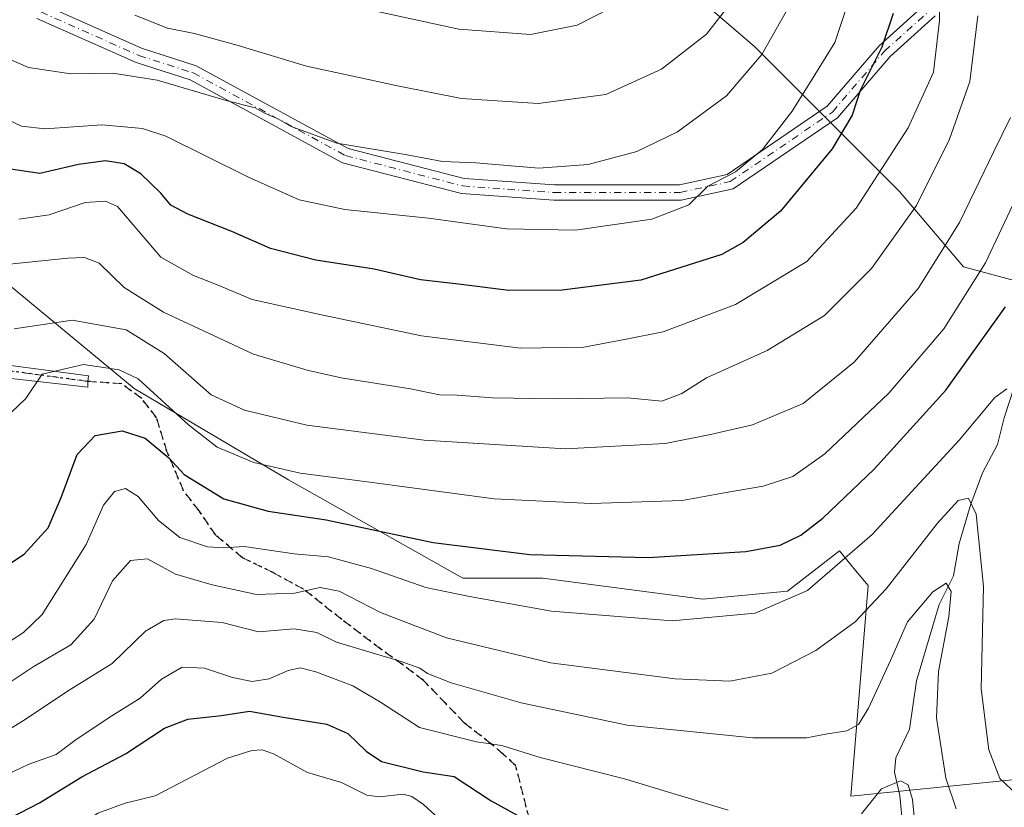
# Model space of a CAD drawing. Units: metres. Extents: x 613291 to 616696, y 4789527 to 4791898.
# Drawn here: x 613742 to 613922, y 4789640 to 4789783 of the extents above; entities that cross this region are included whole.
import ezdxf

# ---------------------------------------------------------------- set-up
doc = ezdxf.new("R2010")
doc.units = ezdxf.units.M
doc.header["$MEASUREMENT"] = 0
for name, pattern in [('DGN Style 3', [2.307223458686699, 1.648016756204785, -0.6592067024819142]), ('DGN Style 4', [2.6384748266838614, 1.318413404963828, -0.6592067024819142, 0.001648016756204785, -0.6592067024819142]), ('DGN Style 5', [1.1536117293433497, 0.4944050268614355, -0.6592067024819142])]:
    doc.linetypes.add(name, pattern=pattern)
for name, color, linetype, lineweight in [('Arbolado forestal CxS', 92, 'Continuous', 0), ('Camino Cxs', 7, 'Continuous', 0), ('Camino eje', 30, 'DGN Style 4', 13), ('Corriente natural lineal', 142, 'Continuous', 13), ('Cultivos herbáceos CxS', 92, 'Continuous', 0), ('Curva de nivel maestra', 30, 'Continuous', 30), ('Curva de nivel normal', 30, 'Continuous', 0), ('Ruta', 7, 'DGN Style 5', 30), ('Senda', 7, 'DGN Style 3', 0)]:
    doc.layers.add(name, color=color, linetype=linetype, lineweight=lineweight)

msp = doc.modelspace()

# ---------------------------------------------------------------- linework, layer by layer
at = {"layer": 'Arbolado forestal CxS', "color": 92, "linetype": 'Continuous', "lineweight": 0}
for points in [[(613800.3657000001, 4789838.9824, 462.4128000000055), (613814.7052999996, 4789836.7183, 461.8512000000047), (613829.5220999997, 4789822.959899999, 457.8013999999966), (613847.5137, 4789807.084899999, 453.5124000000069), (613861.2721999995, 4789791.209899999, 445.3778000000021), (613876.0887000002, 4789778.5099, 437.0767999999953), (613889.8470999999, 4789764.751499999, 427.0240000000049), (613902.5471000001, 4789752.0515, 419.0905000000057), (613914.1890000004, 4789738.293099999, 408.2972000000009), (613930.0639000004, 4789734.059900001, 400.8588000000018), (613939.5888999999, 4789742.526500001, 407.303700000004), (613945.9389000004, 4789754.168099999, 412.9333999999944), (613948.0554999998, 4789777.451500001, 419.429099999994), (613948.0554999998, 4789796.501499999, 426.195200000002), (613949.1139000002, 4789819.7849, 434.3711999999941), (613946.9972999999, 4789842.0101, 439.6665000000066), (613943.8223000001, 4789858.943299999, 442.9756999999955), (613942.7638999998, 4789873.7601, 449.0152999999991), (613933.2389000002, 4789883.2851, 450.6481000000058), (613920.5389, 4789893.8685, 450.5179000000062), (613907.8388999999, 4789904.451900001, 450.8684000000067), (613888.7888000002, 4789920.326900001, 463.7881999999955), (613882.4386999998, 4789933.026900001, 471.3133999999991)], [(613705.3421, 4789796.629100001, 435.6984999999986), (613703.6939000003, 4789773.0471, 428.5096999999951), (613735.5043000003, 4789738.661900001, 416.0678000000044), (613762.8185000002, 4789716.1107, 404.0690999999933), (613791.0132999998, 4789699.4575, 404.9707000000053), (613822.8066999996, 4789681.5109, 397.8907000000036), (613837.4203000005, 4789681.511299999, 398.9471000000049), (613866.6451000003, 4789677.6665, 397.399900000004), (613882.1095000004, 4789679.096100001, 396.9603000000061), (613891.5595000006, 4789686.447100001, 397.5994999999967), (613894.5257000001, 4789682.8881, 394.8882000000012), (613896.8108999999, 4789680.1461, 392.8620999999985), (613893.6222999999, 4789641.704299999, 382.1986000000034), (613943.6397000002, 4789646.7863, 395.9021999999969)], [(613705.3421, 4789796.629100001, 435.6984999999986), (613703.6939000003, 4789773.0471, 428.5096999999951), (613735.5043000003, 4789738.661900001, 416.0678000000044), (613762.8185000002, 4789716.1107, 404.0690999999933), (613791.0132999998, 4789699.4575, 404.9707000000053), (613822.8066999996, 4789681.5109, 397.8907000000036), (613837.4203000005, 4789681.511299999, 398.9471000000049), (613866.6451000003, 4789677.6665, 397.399900000004), (613882.1095000004, 4789679.096100001, 396.9603000000061), (613891.5595000006, 4789686.447100001, 397.5994999999967), (613894.5257000001, 4789682.8881, 394.8882000000012), (613896.8108999999, 4789680.1461, 392.8620999999985), (613893.6222999999, 4789641.704299999, 382.1986000000034), (613943.6397000002, 4789646.7863, 395.9021999999969)], [(613948.0554999998, 4789796.501499999, 426.195200000002), (613948.0554999998, 4789777.451500001, 419.429099999994), (613945.9389000004, 4789754.168099999, 412.9333999999944), (613939.5888999999, 4789742.526500001, 407.303700000004), (613930.0639000004, 4789734.059900001, 400.8588000000018), (613914.1890000004, 4789738.293099999, 408.2972000000009), (613902.5471000001, 4789752.0515, 419.0905000000057), (613889.8470999999, 4789764.751499999, 427.0240000000049), (613876.0887000002, 4789778.5099, 437.0767999999953), (613861.2721999995, 4789791.209899999, 445.3778000000021)]]:
    msp.add_polyline3d(points, dxfattribs=at)
at = {"layer": 'Camino Cxs', "color": 7, "linetype": 'Continuous', "lineweight": 0}
for points in [[(613746.5481000004, 4789785.999500001, 446.4585999999982), (613764.1819000002, 4789778.1623, 438.2982000000048), (613774.1568999998, 4789774.9703, 438.108699999997), (613801.9033000004, 4789759.908100001, 435.8000000000029), (613823.0449000001, 4789754.426899999, 434.6527999999962), (613839.5361000003, 4789753.2489, 435.2030999999988), (613862.3545000004, 4789753.2489, 432.3280999999988), (613871.0698999995, 4789755.1435, 430.882500000007), (613889.3444999997, 4789767.585899999, 430.2430000000023), (613898.8073000005, 4789778.6259, 427.6515999999974), (613906.4309, 4789785.4871, 423.4272000000056)], [(613746.5481000004, 4789785.999500001, 446.4585999999982), (613764.1819000002, 4789778.1623, 438.2982000000048), (613774.1568999998, 4789774.9703, 438.108699999997), (613801.9033000004, 4789759.908100001, 435.8000000000029), (613823.0449000001, 4789754.426899999, 434.6527999999962), (613839.5361000003, 4789753.2489, 435.2030999999988), (613862.3545000004, 4789753.2489, 432.3280999999988), (613871.0698999995, 4789755.1435, 430.882500000007), (613889.3444999997, 4789767.585899999, 430.2430000000023), (613898.8073000005, 4789778.6259, 427.6515999999974), (613906.4309, 4789785.4871, 423.4272000000056)], [(613909.0667000003, 4789784.0921, 421.9159000000073), (613900.8152999999, 4789776.665899999, 425.0853000000062), (613891.2281, 4789765.480900001, 427.5497000000032), (613872.1963000001, 4789752.5231, 429.7703000000038), (613862.6552999998, 4789750.448899999, 431.3378999999986), (613839.4363000002, 4789750.448899999, 433.9697000000015), (613822.5899, 4789751.6523, 433.3335999999982), (613800.8689000001, 4789757.283700001, 434.5953000000009), (613773.0526999999, 4789772.3839, 436.5090000000055), (613763.1836999999, 4789775.5419, 437.1818000000058), (613745.0987, 4789783.579700001, 442.7213999999949)], [(613909.0667000003, 4789784.0921, 421.9159000000073), (613900.8152999999, 4789776.665899999, 425.0853000000062), (613891.2281, 4789765.480900001, 427.5497000000032), (613872.1963000001, 4789752.5231, 429.7703000000038), (613862.6552999998, 4789750.448899999, 431.3378999999986), (613839.4363000002, 4789750.448899999, 433.9697000000015), (613822.5899, 4789751.6523, 433.3335999999982), (613800.8689000001, 4789757.283700001, 434.5953000000009), (613773.0526999999, 4789772.3839, 436.5090000000055), (613763.1836999999, 4789775.5419, 437.1818000000058), (613745.0987, 4789783.579700001, 442.7213999999949)], [(613732.4801000003, 4789721.3301, 417.2874000000011), (613754.4707000004, 4789718.378900001, 412.5372000000062), (613754.3649000004, 4789717.373500001, 410.1794999999984), (613754.3649000004, 4789716.315099999, 410.513300000006), (613732.2701000003, 4789718.8301, 414.6349000000046)], [(613732.4801000003, 4789721.3301, 417.2874000000011), (613754.4707000004, 4789718.378900001, 412.5372000000062), (613754.3649000004, 4789717.373500001, 410.1794999999984), (613754.3649000004, 4789716.315099999, 410.513300000006), (613732.2701000003, 4789718.8301, 414.6349000000046)]]:
    msp.add_polyline3d(points, dxfattribs=at)
at = {"layer": 'Camino eje', "color": 30, "linetype": 'DGN Style 4', "lineweight": 13}
for points in [[(613677.4773000004, 4789826.969900001, 439.3861999999936), (613678.4550999999, 4789823.140100001, 439.0384999999952), (613679.1401000004, 4789815.675100001, 438.0155999999988), (613679.8151000004, 4789808.350099999, 439.7473000000027), (613680.2950999998, 4789799.655099999, 443.5859000000055), (613680.7701000003, 4789790.9451, 434.8880000000063), (613681.5050999997, 4789784.475099999, 430.2681000000011), (613682.2550999997, 4789777.905099999, 430.4391000000033), (613683.7801000001, 4789770.970100001, 429.8142999999982), (613685.3450999996, 4789763.8651, 436.5941000000021), (613691.7810000004, 4789756.092, 438.7372999999934), (613697.0727000004, 4789747.9428, 435.8834999999963), (613703.2111000001, 4789736.8303, 430.979800000001), (613708.8026999999, 4789728.448799999, 421.7850000000035), (613711.9751000004, 4789725.755100001, 421.1319999999978), (613715.8501000004, 4789723.995100001, 420.8071000000054), (613719.4250999996, 4789722.3751, 420.9860999999946), (613726.0351, 4789721.2051, 420.8800999999949), (613754.3649000004, 4789717.373500001, 410.1794999999984)], [(613745.8234999999, 4789784.7897, 444.4927000000025), (613763.6829000004, 4789776.8521, 437.6824999999953), (613773.6047, 4789773.677100001, 437.2597999999998), (613801.3860999999, 4789758.595899999, 435.1533999999957), (613822.8173000002, 4789753.0395, 433.7626000000019), (613839.4861000003, 4789751.848900001, 434.5887999999978), (613862.5049000002, 4789751.848900001, 431.7050000000018), (613871.6331000002, 4789753.8333, 430.2918999999966), (613890.2862999998, 4789766.533299999, 428.7467000000034), (613899.8113000002, 4789777.6459, 426.0918999999994), (613907.7487000005, 4789784.7897, 422.2972000000009)]]:
    msp.add_polyline3d(points, dxfattribs=at)
at = {"layer": 'Corriente natural lineal', "color": 142, "linetype": 'Continuous', "lineweight": 13}
for points in [[(613926.4000000004, 4789725.248600001, 398.6263999999938), (613921.6168999998, 4789710.7445, 395.7669000000024), (613920.4468, 4789705.8958, 394.9550000000018), (613917.6951000001, 4789700.712099999, 393.0862000000052), (613915.5093, 4789694.789000001, 391.7283000000025), (613913.4047999998, 4789687.8323, 389.0840000000026), (613912.4014999997, 4789681.9145, 386.902700000006), (613909.7723000003, 4789676.6799, 386.1376000000019), (613905.6222999999, 4789662.7358, 383.8830000000016), (613904.3417999997, 4789653.9167, 382.9946000000054), (613901.8677000003, 4789648.7139, 382.4334999999992), (613901.5944999997, 4789646.091700001, 381.9026000000013), (613902.5932, 4789641.830600001, 380.3387999999977), (613902.9672999998, 4789637.979699999, 379.2888999999996), (613902.8981, 4789634.0634, 378.5108999999939), (613902.4047999998, 4789631.2675, 377.7695999999996), (613895.9594000002, 4789617.535599999, 375.4375), (613894.6810999997, 4789611.139900001, 374.7719999999972), (613893.9127000002, 4789609.1744, 374.5948999999964), (613892.5466, 4789607.504699999, 374.4121000000014), (613889, 4789605, 374.2250000000058)], [(613821.9527000004, 4789634.7139, 372.6377000000066), (613821.1017000005, 4789635.233899999, 372.6146000000008), (613815.6267999997, 4789640.192299999, 373.3043000000035), (613813.5154999997, 4789641.6339, 373.6710000000021), (613811.9607999995, 4789642.086300001, 373.6487999999954), (613807.6260000002, 4789641.612400001, 373.046199999997), (613805.3046000004, 4789641.920100001, 372.8888000000007), (613800.6824000003, 4789644.206700001, 372.7991000000038), (613794.4590999996, 4789646.0306, 372.4967000000034), (613788.2642999999, 4789649.422900001, 372.5203000000038), (613786.2264, 4789650.1643, 372.4854999999953), (613784.3409000002, 4789650.0351, 372.4257999999973), (613779.8602, 4789648.667199999, 372.3717999999935), (613766.6716, 4789641.778899999, 372.2630000000063), (613761.2230000002, 4789640.424000001, 372.4674999999988), (613756.2311000006, 4789638.6053, 372.4339999999939), (613754.1199000003, 4789637.239600001, 372.4995000000054), (613751.8777999999, 4789634.7049, 372.642200000002), (613750.0804000003, 4789633.335000001, 372.466499999995), (613746.6699000001, 4789631.695, 372.1168999999936), (613741.2704999996, 4789630.373299999, 371.8687999999966)]]:
    msp.add_polyline3d(points, dxfattribs=at)
at = {"layer": 'Cultivos herbáceos CxS', "color": 92, "linetype": 'Continuous', "lineweight": 0}
for points in [[(613800.3657000001, 4789838.9824, 462.4128000000055), (613814.7052999996, 4789836.7183, 461.8512000000047), (613829.5220999997, 4789822.959899999, 457.8013999999966), (613847.5137, 4789807.084899999, 453.5124000000069), (613861.2721999995, 4789791.209899999, 445.3778000000021), (613876.0887000002, 4789778.5099, 437.0767999999953), (613889.8470999999, 4789764.751499999, 427.0240000000049), (613902.5471000001, 4789752.0515, 419.0905000000057), (613914.1890000004, 4789738.293099999, 408.2972000000009), (613930.0639000004, 4789734.059900001, 400.8588000000018), (613939.5888999999, 4789742.526500001, 407.303700000004), (613945.9389000004, 4789754.168099999, 412.9333999999944), (613948.0554999998, 4789777.451500001, 419.429099999994), (613948.0554999998, 4789796.501499999, 426.195200000002), (613949.1139000002, 4789819.7849, 434.3711999999941), (613946.9972999999, 4789842.0101, 439.6665000000066), (613943.8223000001, 4789858.943299999, 442.9756999999955), (613942.7638999998, 4789873.7601, 449.0152999999991), (613933.2389000002, 4789883.2851, 450.6481000000058), (613920.5389, 4789893.8685, 450.5179000000062), (613907.8388999999, 4789904.451900001, 450.8684000000067), (613888.7888000002, 4789920.326900001, 463.7881999999955), (613882.4386999998, 4789933.026900001, 471.3133999999991)], [(613943.6397000002, 4789646.7863, 395.9021999999969), (613893.6222999999, 4789641.704299999, 382.1986000000034), (613896.8108999999, 4789680.1461, 392.8620999999985), (613894.5257000001, 4789682.8881, 394.8882000000012), (613891.5595000006, 4789686.447100001, 397.5994999999967), (613882.1095000004, 4789679.096100001, 396.9603000000061), (613866.6451000003, 4789677.6665, 397.399900000004), (613837.4203000005, 4789681.511299999, 398.9471000000049), (613822.8066999996, 4789681.5109, 397.8907000000036), (613791.0132999998, 4789699.4575, 404.9707000000053), (613762.8185000002, 4789716.1107, 404.0690999999933), (613735.5043000003, 4789738.661900001, 416.0678000000044), (613703.6939000003, 4789773.0471, 428.5096999999951), (613705.3421, 4789796.629100001, 435.6984999999986)], [(613705.3421, 4789796.629100001, 435.6984999999986), (613703.6939000003, 4789773.0471, 428.5096999999951), (613735.5043000003, 4789738.661900001, 416.0678000000044), (613762.8185000002, 4789716.1107, 404.0690999999933), (613791.0132999998, 4789699.4575, 404.9707000000053), (613822.8066999996, 4789681.5109, 397.8907000000036), (613837.4203000005, 4789681.511299999, 398.9471000000049), (613866.6451000003, 4789677.6665, 397.399900000004), (613882.1095000004, 4789679.096100001, 396.9603000000061), (613891.5595000006, 4789686.447100001, 397.5994999999967), (613894.5257000001, 4789682.8881, 394.8882000000012), (613896.8108999999, 4789680.1461, 392.8620999999985), (613893.6222999999, 4789641.704299999, 382.1986000000034), (613943.6397000002, 4789646.7863, 395.9021999999969)], [(613861.2721999995, 4789791.209899999, 445.3778000000021), (613876.0887000002, 4789778.5099, 437.0767999999953), (613889.8470999999, 4789764.751499999, 427.0240000000049), (613902.5471000001, 4789752.0515, 419.0905000000057), (613914.1890000004, 4789738.293099999, 408.2972000000009), (613930.0639000004, 4789734.059900001, 400.8588000000018), (613939.5888999999, 4789742.526500001, 407.303700000004), (613945.9389000004, 4789754.168099999, 412.9333999999944), (613948.0554999998, 4789777.451500001, 419.429099999994), (613948.0554999998, 4789796.501499999, 426.195200000002)]]:
    msp.add_polyline3d(points, dxfattribs=at)
at = {"layer": 'Curva de nivel maestra', "color": 30, "linetype": 'Continuous', "lineweight": 30, "flags": 128}
for points, elevation in [([(613901.3499999996, 4789784.520099999), (613899.2800000003, 4789778.370100001), (613895.3700000001, 4789770.4901), (613893.8799999999, 4789765.9901), (613890.25, 4789759.8201), (613880.8200000003, 4789748.460100001), (613874.0199999996, 4789742.700099999), (613870.1299999999, 4789740.540100001), (613855.3399999999, 4789735.8301), (613840.9600000001, 4789734.0101), (613831.25, 4789733.9801), (613822.0499999998, 4789735.110099999), (613815.0899999999, 4789735.940099999), (613806.6399999997, 4789737.880100001), (613795.9699999997, 4789739.4801), (613787.7300000006, 4789741.6601), (613780.6399999997, 4789744.720100001), (613772.6200000001, 4789747.890100001), (613769.5199999996, 4789749.5701), (613767.6900000004, 4789751.7401), (613764.0300000003, 4789755.2501), (613761.0099999999, 4789757.0601), (613757.5999999996, 4789757.6501), (613752.6900000004, 4789756.9901), (613745.6200000001, 4789755.3301), (613737.3200000003, 4789756.520099999)], 425), ([(613732.5, 4789679.140100001), (613742.7800000003, 4789685.860099999), (613747.1600000003, 4789690.690099999), (613749.5099999999, 4789696.190099999), (613752.4299999997, 4789704.0601), (613755.7300000006, 4789707.530099999), (613760.6399999997, 4789708.390100001), (613764.8200000003, 4789707.020099999), (613769.1399999997, 4789703.420100001), (613771.9600000001, 4789700.4001), (613779.2000000002, 4789695.950099999), (613787.2699999996, 4789693.7301), (613797.8799999999, 4789692.110099999), (613817.4100000003, 4789687.9801), (613835.0800000001, 4789685.780099999), (613856.6500000004, 4789685.2401), (613874.4800000006, 4789686.340100001), (613880.7599999999, 4789687.5101), (613884.5300000003, 4789689.3101), (613888.5199999996, 4789692.460100001), (613897.9299999997, 4789701.380100001), (613910.9900000002, 4789715.770099999), (613921.9000000004, 4789730.970100001)], 400), ([(613738.3499999996, 4789636.790100001), (613745.54, 4789640.5001), (613753.2699999996, 4789645.220100001), (613761.2699999996, 4789649.440099999), (613768.3600000005, 4789654.110099999), (613772.6100000005, 4789655.7601), (613778.7599999999, 4789656.4101), (613783.8799999999, 4789657.210100001), (613790.0099999999, 4789656.120100001), (613797.9900000002, 4789654.860099999), (613801.8300000001, 4789653.1501), (613805.1799999997, 4789649.9101), (613807.9800000006, 4789648.0601), (613815.5999999996, 4789646.1601), (613821.2599999999, 4789645.3201), (613828.0099999999, 4789640.860099999), (613836.9299999997, 4789635.960100001)], 375)]:
    msp.add_lwpolyline(points, dxfattribs=dict(at, elevation=elevation))
at = {"layer": 'Curva de nivel normal', "color": 30, "linetype": 'Continuous', "lineweight": 0, "flags": 128}
for points, elevation in [([(613881.8700000001, 4789784.859999999), (613877.3899999997, 4789777.039999999), (613870.9600000001, 4789769.470000001), (613862, 4789762.930000001), (613854.5899999999, 4789759.359999999), (613845.6799999997, 4789756.960000001), (613836.6799999997, 4789756.289999999), (613825.2000000002, 4789757.26), (613819.0999999996, 4789757.5), (613812.6600000003, 4789758.720000001), (613799.8099999996, 4789760.859999999), (613791.5, 4789763.880000001), (613788.9600000001, 4789765.350000001), (613786.6299999999, 4789766.34), (613784.9000000004, 4789767.289999999), (613779.6200000001, 4789768.630000001), (613767.0199999996, 4789772.33), (613758.9400000004, 4789773.630000001), (613751.2699999996, 4789773.480000001), (613743.54, 4789774.630000001), (613737.1600000003, 4789777.390000001), (613730.3600000005, 4789783.08), (613718.7100000001, 4789792.09)], 435), ([(613894.9000000004, 4789791.789999999), (613890.7400000002, 4789779.220000001), (613887.0999999996, 4789773.310000001), (613882.9299999997, 4789766.67), (613877.5300000003, 4789759.710000001), (613872.6100000005, 4789755.609999999), (613867.5499999998, 4789752.99), (613864.0999999996, 4789749.600000001), (613857.3499999996, 4789746.970000001), (613843.4000000004, 4789744.99), (613830.79, 4789745.199999999), (613816.5800000001, 4789747.140000001), (613801.2599999999, 4789748.779999999), (613792.9699999997, 4789750.52), (613783.7199999997, 4789754.65), (613768.6299999999, 4789762.130000001), (613764.3300000001, 4789763.5), (613756.9400000004, 4789764.17), (613746.5999999996, 4789763.49), (613742.2599999999, 4789763.970000001), (613739.9400000004, 4789765.039999999)], 430), ([(613909.7400000002, 4789791.140000001), (613909.8600000005, 4789783.24), (613908.75, 4789773.789999999), (613904.1200000001, 4789763.65), (613894.6200000001, 4789748.99), (613885.6200000001, 4789739.24), (613872.5899999999, 4789731.4), (613859.3700000001, 4789726.449999999), (613852.6399999997, 4789725.100000001), (613844.8899999997, 4789723.640000001), (613833.3799999999, 4789723.439999999), (613815.2999999998, 4789725.689999999), (613797.0199999996, 4789729.539999999), (613784.4000000004, 4789732.350000001), (613777.8799999999, 4789735.07), (613773.6500000004, 4789736.699999999), (613767.6900000004, 4789740.08), (613759.79, 4789749.32), (613757.5800000001, 4789750.26), (613753.9000000004, 4789750.050000001), (613747.3399999999, 4789747.76), (613741.7800000003, 4789747.01)], 420), ([(613762.9400000004, 4789784.220000001), (613768.9100000003, 4789781.83), (613773.8300000001, 4789780.83), (613781.8399999999, 4789778.689999999), (613794.3099999996, 4789774.92), (613811.2000000002, 4789771.26), (613822.5999999996, 4789769), (613836.5899999999, 4789768.100000001), (613848.9299999997, 4789769.74), (613859.0800000001, 4789774.359999999), (613867.2800000003, 4789780.75), (613872.2800000003, 4789787.189999999)], 440), ([(613805.5700000003, 4789785.230000001), (613822.1200000001, 4789781.67), (613835.2000000002, 4789780.680000001), (613843.6799999997, 4789782.4), (613852.6399999997, 4789786.99)], 445), ([(613916.8200000003, 4789784.07), (613915.3499999996, 4789772.109999999), (613911.6600000003, 4789761.58), (613905.6299999999, 4789749.460000001), (613897.4000000004, 4789737.99), (613888.8600000005, 4789729.41), (613878.3499999996, 4789723.029999999), (613867.2999999998, 4789718.02), (613862.7800000003, 4789715.16), (613859.1299999999, 4789713.800000001), (613852.9100000003, 4789714.41), (613839.8399999999, 4789714.210000001), (613828.2599999999, 4789714.42), (613821.8200000003, 4789714.9), (613818.5599999996, 4789714.92), (613813.29, 4789716.02), (613800.6500000004, 4789718.029999999), (613794.3899999997, 4789719.439999999), (613784.6200000001, 4789722.33), (613768.1900000004, 4789730.02), (613761.0199999996, 4789734.550000001), (613756.4600000001, 4789738.960000001), (613753.7599999999, 4789740.01), (613750.7100000001, 4789739.890000001), (613733.5, 4789738.08)], 415), ([(613922.7999999998, 4789765.539999999), (613919.7699999996, 4789759.33), (613913.4600000001, 4789746.369999999), (613905.9299999997, 4789734.33), (613894.2599999999, 4789720.92), (613884.9299999997, 4789713.359999999), (613875.6799999997, 4789709.470000001), (613868.04, 4789707.710000001), (613859.79, 4789706.039999999), (613841.5800000001, 4789705.08), (613815.7699999996, 4789706.689999999), (613794.3399999999, 4789709.41), (613782.9699999997, 4789712.17), (613776.9100000003, 4789714.960000001), (613768.2999999998, 4789722.480000001), (613761.3899999997, 4789726.77), (613751.5, 4789728.550000001), (613740.9199999999, 4789726.960000001)], 410), ([(613925.5700000003, 4789754.65), (613918.2400000002, 4789738.99), (613910.6399999997, 4789727), (613900.5800000001, 4789715.230000001), (613888.9299999997, 4789704.189999999), (613883.0599999996, 4789700.02), (613877.6600000003, 4789698.279999999), (613870.8799999999, 4789697.140000001), (613862.8899999997, 4789695.689999999), (613846.2599999999, 4789695.109999999), (613828.5199999996, 4789695.939999999), (613804.9199999999, 4789699.15), (613793.1200000001, 4789700.640000001), (613784.7000000002, 4789702.59), (613777.9900000002, 4789705.380000001), (613772.7400000002, 4789709.460000001), (613763.54, 4789717.859999999), (613760.1200000001, 4789719.51), (613753.5899999999, 4789720.460000001), (613746.04, 4789718.699999999), (613743.04, 4789714.25), (613733.6399999997, 4789705.32)], 405), ([(613735.7999999998, 4789667.199999999), (613742.6299999999, 4789671.560000001), (613746.0599999996, 4789674.859999999), (613754.0999999996, 4789687.640000001), (613757.2599999999, 4789694.779999999), (613759.2699999996, 4789697.279999999), (613761.2599999999, 4789697.83), (613763.5800000001, 4789696.42), (613767.2800000003, 4789692), (613771.2000000002, 4789688.92), (613776.2300000006, 4789687.199999999), (613779.2000000002, 4789687.029999999), (613782.9400000004, 4789687.25), (613792.0199999996, 4789685.91), (613798.3300000001, 4789685.4), (613806.1799999997, 4789683.24), (613816.0800000001, 4789679.810000001), (613824.0599999996, 4789678.130000001), (613839.04, 4789675.439999999), (613861.0499999998, 4789673.699999999), (613876.2100000001, 4789675.100000001), (613885.7199999997, 4789679.230000001), (613897.5700000003, 4789689.480000001), (613913.4400000004, 4789706.65), (613919.9400000004, 4789714.480000001), (613922.1299999999, 4789716.01)], 395.0000000000001), ([(613923.9699999997, 4789642.039999999), (613920.8300000001, 4789644.960000001), (613918.8200000003, 4789650.199999999), (613917.4699999997, 4789661.33), (613917.8399999999, 4789680), (613916.5199999996, 4789693.16), (613915.1100000005, 4789696.09), (613913.2599999999, 4789695.630000001), (613909.4600000001, 4789691.52), (613900.0700000003, 4789679.539999999), (613894.4600000001, 4789673.529999999), (613887.2599999999, 4789668.300000001), (613879.2599999999, 4789664.16), (613871.5899999999, 4789662.67), (613861.5899999999, 4789663.109999999), (613838.8200000003, 4789666.039999999), (613819.8399999999, 4789670.619999999), (613807.8300000001, 4789675.220000001), (613800.2699999996, 4789679.109999999), (613796.8099999996, 4789679.77), (613792.1100000005, 4789678.74), (613785.1500000004, 4789678.539999999), (613777.0999999996, 4789680.300000001), (613770.3700000001, 4789682.189999999), (613765.2699999996, 4789685.01), (613762.1699999999, 4789684.699999999), (613758.9000000004, 4789681.029999999), (613755.5199999996, 4789674), (613751.2599999999, 4789669.33), (613744.3700000001, 4789665.33), (613738.3099999996, 4789661.33)], 390), ([(613912.8600000005, 4789639.4), (613911.0199999996, 4789645), (613909.2699999996, 4789656), (613909.6600000003, 4789664.439999999), (613911.54, 4789674.449999999), (613911.9600000001, 4789679.060000001), (613911.0700000003, 4789680.560000001), (613908.5899999999, 4789679), (613903.9699999997, 4789673.51), (613900.9199999999, 4789666.49), (613896.8499999996, 4789657.779999999), (613895.0599999996, 4789654.789999999), (613892.9299999997, 4789653.66), (613889.4199999999, 4789653.119999999), (613885.5700000003, 4789652.390000001), (613875.75, 4789652.390000001), (613852.8399999999, 4789654.680000001), (613833.5, 4789658.74), (613820.6900000004, 4789662.42), (613816.3799999999, 4789664.119999999), (613815, 4789665.09), (613811.5800000001, 4789666.300000001), (613799.7599999999, 4789669.82), (613796.1799999997, 4789671.57), (613792.0300000003, 4789672.26), (613785.5599999996, 4789671.720000001), (613778.8799999999, 4789673.42), (613770.3399999999, 4789674.09), (613768.2400000002, 4789673.77), (613764.9299999997, 4789671.810000001), (613758.8399999999, 4789665.9), (613750.9500000002, 4789661.039999999), (613742.6600000003, 4789655.5), (613733.1600000003, 4789649.600000001)], 385), ([(613871.25, 4789639.189999999), (613852.3399999999, 4789644.91), (613836.9400000004, 4789648.779999999), (613829.9699999997, 4789650.939999999), (613825.3499999996, 4789651.619999999), (613814.9000000004, 4789654.27), (613807.7800000003, 4789658.84), (613802.7800000003, 4789661.84), (613796.0199999996, 4789664.42), (613793.1799999997, 4789665.16), (613790.9299999997, 4789664.619999999), (613787.4600000001, 4789663.119999999), (613784.3799999999, 4789662.65), (613780.7999999998, 4789663.369999999), (613775.6699999999, 4789665.08), (613771.6100000005, 4789665.27), (613767.7999999998, 4789663.060000001), (613763.9400000004, 4789659.59), (613758.75, 4789656.4), (613752.2699999996, 4789652.039999999), (613748.5999999996, 4789649.300000001), (613743.4600000001, 4789647.49), (613738.4000000004, 4789645.039999999)], 380), ([(613905.2800000003, 4789637.390000001), (613904.8899999997, 4789641.109999999), (613904.0899999999, 4789643.77), (613902.7300000006, 4789644.539999999), (613899.2599999999, 4789643.07), (613895.5899999999, 4789638.480000001)], 380)]:
    msp.add_lwpolyline(points, dxfattribs=dict(at, elevation=elevation))
at = {"layer": 'Ruta', "color": 7, "linetype": 'DGN Style 5', "lineweight": 30}
msp.add_polyline3d([(613834.9801000003, 4789637.4901, 390.9835000000021), (613832.4710999997, 4789647.3038, 394.0783999999985), (613830.2641000003, 4789649.327299999, 394.8628000000026), (613828.0416000001, 4789651.2323, 394.469299999997), (613823.1202999996, 4789655.042300001, 394.7056000000011), (613819.7866000002, 4789658.534800001, 400.1417999999976), (613815.6590999998, 4789662.8211, 404.9238000000041), (613811.8490000004, 4789665.6786, 404.8908999999985), (613807.8803000003, 4789668.5361, 404.1226000000024), (613800.7364999996, 4789673.933599999, 405.7626000000019), (613793.7515000004, 4789679.489900001, 410.2293000000063), (613788.1952000001, 4789682.506100001, 412.9786000000022), (613782.6390000005, 4789685.2049, 413.4756000000052), (613777.7176999999, 4789689.332400001, 414.9823000000033), (613774.7015000005, 4789693.7774, 415.2330999999977), (613771.8439999997, 4789697.4286, 414.4355999999971), (613768.8277000004, 4789704.5724, 418.9284999999945), (613766.9227, 4789710.763699999, 421.6442999999999), (613764.2238999996, 4789714.256200001, 422.6416999999929), (613760.5727000004, 4789716.9549, 420.0678999999946), (613754.3649000004, 4789717.373500001, 410.1794999999984), (613726.0351, 4789721.2051, 420.8800999999949)], dxfattribs=at)
msp.add_polyline3d([(613834.9801000003, 4789637.4901, 390.9835000000021), (613832.4710999997, 4789647.3038, 394.0783999999985), (613830.2641000003, 4789649.327299999, 394.8628000000026), (613828.0416000001, 4789651.2323, 394.469299999997), (613823.1202999996, 4789655.042300001, 394.7056000000011), (613819.7866000002, 4789658.534800001, 400.1417999999976), (613815.6590999998, 4789662.8211, 404.9238000000041), (613811.8490000004, 4789665.6786, 404.8908999999985), (613807.8803000003, 4789668.5361, 404.1226000000024), (613800.7364999996, 4789673.933599999, 405.7626000000019), (613793.7515000004, 4789679.489900001, 410.2293000000063), (613788.1952000001, 4789682.506100001, 412.9786000000022), (613782.6390000005, 4789685.2049, 413.4756000000052), (613777.7176999999, 4789689.332400001, 414.9823000000033), (613774.7015000005, 4789693.7774, 415.2330999999977), (613771.8439999997, 4789697.4286, 414.4355999999971), (613768.8277000004, 4789704.5724, 418.9284999999945), (613766.9227, 4789710.763699999, 421.6442999999999), (613764.2238999996, 4789714.256200001, 422.6416999999929), (613760.5727000004, 4789716.9549, 420.0678999999946), (613754.3649000004, 4789717.373500001, 410.1794999999984), (613726.0351, 4789721.2051, 420.8800999999949)], dxfattribs=at)
at = {"layer": 'Senda', "color": 7, "linetype": 'DGN Style 3', "lineweight": 0}
msp.add_polyline3d([(613834.9801000003, 4789637.4901, 390.9835000000021), (613832.4710999997, 4789647.3038, 394.0783999999985), (613830.2641000003, 4789649.327299999, 394.8628000000026), (613828.0416000001, 4789651.2323, 394.469299999997), (613823.1202999996, 4789655.042300001, 394.7056000000011), (613819.7866000002, 4789658.534800001, 400.1417999999976), (613815.6590999998, 4789662.8211, 404.9238000000041), (613811.8490000004, 4789665.6786, 404.8908999999985), (613807.8803000003, 4789668.5361, 404.1226000000024), (613800.7364999996, 4789673.933599999, 405.7626000000019), (613793.7515000004, 4789679.489900001, 410.2293000000063), (613788.1952000001, 4789682.506100001, 412.9786000000022), (613782.6390000005, 4789685.2049, 413.4756000000052), (613777.7176999999, 4789689.332400001, 414.9823000000033), (613774.7015000005, 4789693.7774, 415.2330999999977), (613771.8439999997, 4789697.4286, 414.4355999999971), (613768.8277000004, 4789704.5724, 418.9284999999945), (613766.9227, 4789710.763699999, 421.6442999999999), (613764.2238999996, 4789714.256200001, 422.6416999999929), (613760.5727000004, 4789716.9549, 420.0678999999946), (613754.3649000004, 4789717.373500001, 410.1794999999984)], dxfattribs=at)

doc.saveas('drawing.dxf')
